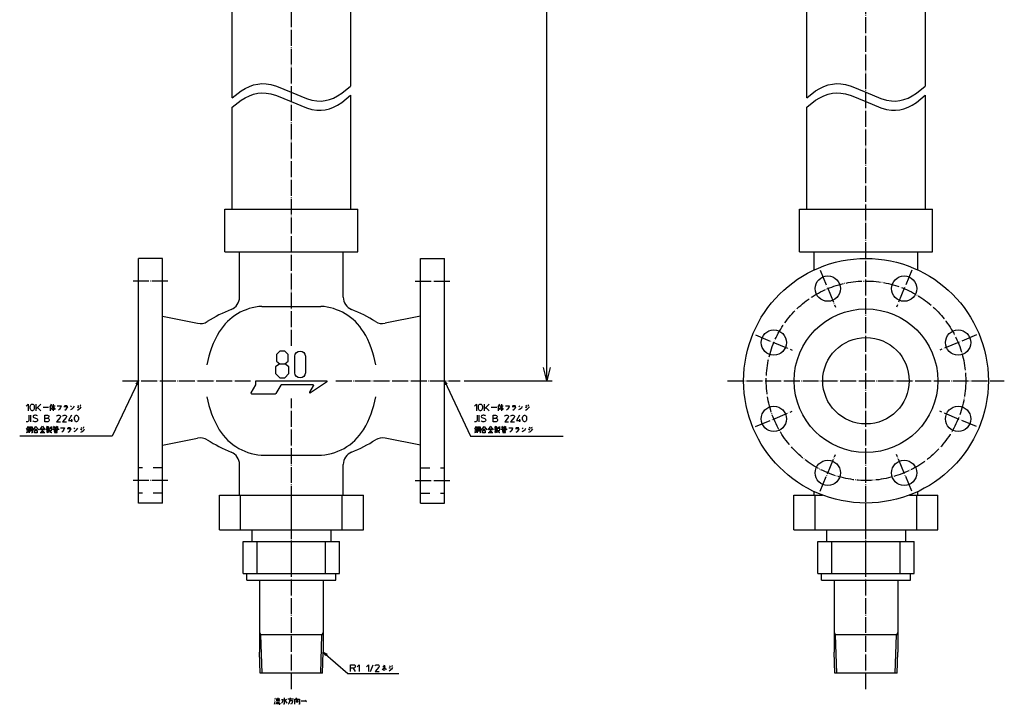
# Model space of a CAD drawing. Units: inches. Extents: x -204 to 613, y -243 to 800.
# Drawn here: x -204 to 536, y -243 to 272 of the extents above; entities that cross this region are included whole.
import ezdxf

# ---------------------------------------------------------------- set-up
doc = ezdxf.new("R2010")
doc.units = ezdxf.units.IN
doc.linetypes.add('DASHED', pattern=[15, 7, -8])
doc.linetypes.add('DOT_CENTER', pattern=[14, 12, -1, 0, -1])
for name, color, linetype in [('1', 7, 'Continuous'), ('100', 7, 'Continuous'), ('2', 7, 'Continuous')]:
    doc.layers.add(name, color=color, linetype=linetype)
doc.dimstyles.get("Standard").update_dxf_attribs({"dimtxt": 0.18, "dimasz": 0.18, "dimexe": 0.18, "dimexo": 0.0625, "dimgap": 0.09, "dimtad": 0, "dimtih": 1, "dimtoh": 1, "dimdec": 4, "dimzin": 0, "dimdsep": 46, "dimtxsty": 'Standard', "dimcen": 0.09, "dimadec": 0, "dimazin": 0, "dimtfac": 1, "dimtdec": 4, "dimtofl": 0, "dimtmove": 0, "dimatfit": 3, "dimfxl": 1, "dimtolj": 1, "dimtzin": 0, "dimarcsym": 0})

msp = doc.modelspace()

# ---------------------------------------------------------------- linework, layer by layer
at = {"layer": '1', "color": 4, "linetype": 'Continuous'}
for p, q in [((-117.01, -2.37), (-115, 0)), ((-115.55, -3.06), (-115, 0)), ((115, 0), (115.55, -3.06)), ((115, 0), (117.01, -2.37)), ((-199.31, -19.05), (-197.81, -17.55)), ((-197.81, -17.55), (-197.81, -22.55)), ((-196.31, -19.43), (-196.19, -18.68)), ((-196.31, -20.68), (-196.31, -19.43)), ((-196.19, -21.43), (-196.31, -20.68)), ((-196.19, -18.68), (-195.94, -18.18)), ((-195.94, -21.93), (-196.19, -21.43)), ((-195.94, -18.18), (-195.69, -17.93)), ((-195.69, -22.18), (-195.94, -21.93)), ((-195.69, -17.93), (-195.31, -17.68)), ((-195.31, -22.43), (-195.69, -22.18)), ((-195.31, -17.68), (-194.94, -17.55)), ((-194.94, -17.55), (-194.69, -17.55)), ((-194.69, -17.55), (-194.31, -17.68)), ((-194.31, -17.68), (-193.94, -17.93)), ((-193.94, -22.18), (-194.31, -22.43)), ((-193.94, -17.93), (-193.69, -18.18)), ((-193.69, -21.93), (-193.94, -22.18)), ((-193.69, -18.18), (-193.44, -18.68)), ((-193.44, -21.43), (-193.69, -21.93)), ((-193.44, -18.68), (-193.31, -19.43)), ((-193.31, -20.68), (-193.44, -21.43)), ((-193.31, -19.43), (-193.31, -20.68)), ((-191.81, -21.05), (-191.81, -17.55)), ((-190.81, -20.05), (-191.81, -21.05)), ((-191.81, -22.55), (-191.81, -21.05)), ((-188.31, -17.55), (-190.81, -20.05)), ((-190.81, -20.05), (-188.31, -22.55)), ((-186.69, -19.74), (-182.5, -19.74)), ((-181.56, -19.55), (-181.69, -19.74)), ((-181.12, -18.93), (-181.56, -19.55)), ((-180.56, -17.68), (-181.12, -18.93)), ((-181.12, -22.55), (-181.12, -18.93)), ((-180.81, -21.62), (-180, -20.68)), ((-180.44, -18.93), (-177.62, -18.93)), ((-180, -20.68), (-179.31, -19.74)), ((-179.75, -21.3), (-178.31, -21.3)), ((-179.31, -19.74), (-179.06, -18.93)), ((-179.06, -17.68), (-179.06, -22.55)), ((-179.06, -18.93), (-178.75, -19.74)), ((-178.75, -19.74), (-178.19, -20.8)), ((-178.19, -20.8), (-177.62, -21.62)), ((-176, -18.8), (-173.19, -18.8)), ((-174.31, -21.3), (-175.12, -22.05)), ((-173.5, -20.05), (-174.31, -21.3)), ((-173.19, -18.8), (-173.5, -20.05)), ((-168.19, -19.55), (-171, -19.55)), ((-170.69, -18.49), (-168.5, -18.49)), ((-170.31, -22.05), (-169.31, -21.43)), ((-169.31, -21.43), (-168.5, -20.37)), ((-168.5, -20.37), (-168.19, -19.55)), ((-166, -18.8), (-165.31, -19.55)), ((-165.81, -21.62), (-164.87, -21.12)), ((-164.87, -21.12), (-163.75, -20.05)), ((-163.75, -20.05), (-163.06, -19.12)), ((-161.12, -19.55), (-160.12, -20.18)), ((-160.81, -22.05), (-159.75, -21.43)), ((-159.75, -19.24), (-160.56, -18.62)), ((-159.75, -21.43), (-158.62, -20.49)), ((-159.06, -18.49), (-158.62, -18.93)), ((-158.31, -18.62), (-158.75, -18.18)), ((-158.62, -20.49), (-157.94, -19.55)), ((137.6, -19.05), (139.1, -17.55)), ((139.1, -17.55), (139.1, -22.55)), ((140.6, -19.43), (140.72, -18.68)), ((140.6, -20.68), (140.6, -19.43)), ((140.72, -21.43), (140.6, -20.68)), ((140.72, -18.68), (140.97, -18.18)), ((140.97, -21.93), (140.72, -21.43)), ((140.97, -18.18), (141.22, -17.93)), ((141.22, -22.18), (140.97, -21.93)), ((141.22, -17.93), (141.6, -17.68)), ((141.6, -22.43), (141.22, -22.18)), ((141.6, -17.68), (141.97, -17.55)), ((141.97, -17.55), (142.22, -17.55)), ((142.22, -17.55), (142.6, -17.68)), ((142.6, -17.68), (142.97, -17.93)), ((142.97, -22.18), (142.6, -22.43)), ((142.97, -17.93), (143.22, -18.18)), ((143.22, -21.93), (142.97, -22.18)), ((143.22, -18.18), (143.47, -18.68)), ((143.47, -21.43), (143.22, -21.93)), ((143.47, -18.68), (143.6, -19.43)), ((143.6, -20.68), (143.47, -21.43)), ((143.6, -19.43), (143.6, -20.68)), ((145.1, -21.05), (145.1, -17.55)), ((146.1, -20.05), (145.1, -21.05)), ((145.1, -22.55), (145.1, -21.05)), ((148.6, -17.55), (146.1, -20.05)), ((146.1, -20.05), (148.6, -22.55)), ((150.22, -19.74), (154.41, -19.74)), ((155.35, -19.55), (155.22, -19.74)), ((155.78, -18.93), (155.35, -19.55)), ((156.35, -17.68), (155.78, -18.93)), ((155.78, -22.55), (155.78, -18.93)), ((156.1, -21.62), (156.91, -20.68)), ((156.47, -18.93), (159.28, -18.93)), ((156.91, -20.68), (157.6, -19.74)), ((157.16, -21.3), (158.6, -21.3)), ((157.6, -19.74), (157.85, -18.93)), ((157.85, -17.68), (157.85, -22.55)), ((157.85, -18.93), (158.16, -19.74)), ((158.16, -19.74), (158.72, -20.8)), ((158.72, -20.8), (159.28, -21.62)), ((160.91, -18.8), (163.72, -18.8)), ((162.6, -21.3), (161.78, -22.05)), ((163.41, -20.05), (162.6, -21.3)), ((163.72, -18.8), (163.41, -20.05)), ((168.72, -19.55), (165.91, -19.55)), ((166.22, -18.49), (168.41, -18.49)), ((166.6, -22.05), (167.6, -21.43)), ((167.6, -21.43), (168.41, -20.37)), ((168.41, -20.37), (168.72, -19.55)), ((170.91, -18.8), (171.6, -19.55)), ((171.1, -21.62), (172.03, -21.12)), ((172.03, -21.12), (173.16, -20.05)), ((173.16, -20.05), (173.85, -19.12)), ((175.78, -19.55), (176.78, -20.18)), ((176.1, -22.05), (177.16, -21.43)), ((177.16, -19.24), (176.35, -18.62)), ((177.16, -21.43), (178.28, -20.49)), ((177.85, -18.49), (178.28, -18.93)), ((178.6, -18.62), (178.16, -18.18)), ((178.28, -20.49), (178.97, -19.55)), ((-197.31, -25.88), (-197.31, -30.01)), ((-195.81, -30.88), (-195.81, -25.88)), ((-194.94, -22.55), (-195.31, -22.43)), ((-194.69, -22.55), (-194.94, -22.55)), ((-194.31, -22.43), (-194.69, -22.55)), ((-194.06, -26.38), (-194.19, -26.76)), ((-194.19, -26.76), (-194.19, -27.01)), ((-194.19, -27.01), (-194.06, -27.38)), ((-193.69, -26.13), (-194.06, -26.38)), ((-194.06, -27.38), (-193.69, -27.63)), ((-193.31, -26.01), (-193.69, -26.13)), ((-193.69, -27.63), (-191.56, -28.51)), ((-192.81, -25.88), (-193.31, -26.01)), ((-192.31, -25.88), (-192.81, -25.88)), ((-191.69, -26.01), (-192.31, -25.88)), ((-191.31, -26.13), (-191.69, -26.01)), ((-191.56, -28.51), (-191.19, -28.76)), ((-190.94, -26.38), (-191.31, -26.13)), ((-191.19, -28.76), (-190.94, -29.13)), ((-190.94, -29.13), (-190.81, -29.51)), ((-190.81, -29.51), (-190.81, -29.76)), ((-185.31, -28.13), (-185.31, -25.88)), ((-185.31, -25.88), (-183.44, -25.88)), ((-185.31, -30.88), (-185.31, -28.13)), ((-185.31, -28.13), (-183.31, -28.13)), ((-183.44, -25.88), (-182.81, -26.01)), ((-182.94, -28.01), (-183.31, -28.13)), ((-183.31, -28.13), (-183.06, -28.13)), ((-183.06, -28.13), (-182.56, -28.38)), ((-182.56, -27.76), (-182.94, -28.01)), ((-182.81, -26.01), (-182.44, -26.38)), ((-182.31, -27.26), (-182.56, -27.76)), ((-182.56, -28.38), (-182.31, -28.63)), ((-182.44, -26.38), (-182.31, -26.88)), ((-182.31, -26.88), (-182.31, -27.26)), ((-182.31, -28.63), (-182.06, -29.26)), ((-182.06, -29.26), (-182.06, -29.88)), ((-176.56, -26.63), (-176.31, -26.26)), ((-173.81, -27.63), (-176.56, -30.88)), ((-176.31, -26.26), (-175.94, -26.01)), ((-175.94, -26.01), (-175.44, -25.88)), ((-175.44, -25.88), (-174.69, -25.88)), ((-174.69, -25.88), (-174.19, -26.01)), ((-174.19, -26.01), (-173.81, -26.26)), ((-173.81, -26.26), (-173.56, -26.63)), ((-173.56, -27.13), (-173.81, -27.63)), ((-173.56, -26.63), (-173.56, -27.13)), ((-172.06, -26.63), (-171.81, -26.26)), ((-169.31, -27.63), (-172.06, -30.88)), ((-171.81, -26.26), (-171.44, -26.01)), ((-171.44, -26.01), (-170.94, -25.88)), ((-170.94, -25.88), (-170.19, -25.88)), ((-170.19, -25.88), (-169.69, -26.01)), ((-169.69, -26.01), (-169.31, -26.26)), ((-169.31, -26.26), (-169.06, -26.63)), ((-169.06, -27.13), (-169.31, -27.63)), ((-169.06, -26.63), (-169.06, -27.13)), ((-165.31, -25.88), (-167.56, -29.88)), ((-165.31, -28.88), (-165.31, -30.88)), ((-163.06, -27.76), (-162.94, -27.01)), ((-163.06, -29.01), (-163.06, -27.76)), ((-162.94, -29.76), (-163.06, -29.01)), ((-162.94, -27.01), (-162.69, -26.51)), ((-162.69, -26.51), (-162.44, -26.26)), ((-162.44, -26.26), (-162.06, -26.01)), ((-162.06, -26.01), (-161.69, -25.88)), ((-161.69, -25.88), (-161.44, -25.88)), ((-161.44, -25.88), (-161.06, -26.01)), ((-161.06, -26.01), (-160.69, -26.26)), ((-160.69, -26.26), (-160.44, -26.51)), ((-160.44, -26.51), (-160.19, -27.01)), ((-160.19, -27.01), (-160.06, -27.76)), ((-160.06, -29.01), (-160.19, -29.76)), ((-160.06, -27.76), (-160.06, -29.01)), ((139.6, -25.88), (139.6, -30.01)), ((141.1, -30.88), (141.1, -25.88)), ((141.97, -22.55), (141.6, -22.43)), ((142.22, -22.55), (141.97, -22.55)), ((142.6, -22.43), (142.22, -22.55)), ((142.85, -26.38), (142.72, -26.76)), ((142.72, -26.76), (142.72, -27.01)), ((142.72, -27.01), (142.85, -27.38)), ((143.22, -26.13), (142.85, -26.38)), ((142.85, -27.38), (143.22, -27.63)), ((143.6, -26.01), (143.22, -26.13)), ((143.22, -27.63), (145.35, -28.51)), ((144.1, -25.88), (143.6, -26.01)), ((144.6, -25.88), (144.1, -25.88)), ((145.22, -26.01), (144.6, -25.88)), ((145.6, -26.13), (145.22, -26.01)), ((145.35, -28.51), (145.72, -28.76)), ((145.97, -26.38), (145.6, -26.13)), ((145.72, -28.76), (145.97, -29.13)), ((145.97, -29.13), (146.1, -29.51)), ((146.1, -29.51), (146.1, -29.76)), ((151.6, -28.13), (151.6, -25.88)), ((151.6, -25.88), (153.47, -25.88)), ((151.6, -30.88), (151.6, -28.13)), ((151.6, -28.13), (153.6, -28.13)), ((153.47, -25.88), (154.1, -26.01)), ((153.97, -28.01), (153.6, -28.13)), ((153.6, -28.13), (153.85, -28.13)), ((153.85, -28.13), (154.35, -28.38)), ((154.35, -27.76), (153.97, -28.01)), ((154.1, -26.01), (154.47, -26.38)), ((154.6, -27.26), (154.35, -27.76)), ((154.35, -28.38), (154.6, -28.63)), ((154.47, -26.38), (154.6, -26.88)), ((154.6, -26.88), (154.6, -27.26)), ((154.6, -28.63), (154.85, -29.26)), ((154.85, -29.26), (154.85, -29.88)), ((160.35, -26.63), (160.6, -26.26)), ((163.1, -27.63), (160.35, -30.88)), ((160.6, -26.26), (160.97, -26.01)), ((160.97, -26.01), (161.47, -25.88)), ((161.47, -25.88), (162.22, -25.88)), ((162.22, -25.88), (162.72, -26.01)), ((162.72, -26.01), (163.1, -26.26)), ((163.1, -26.26), (163.35, -26.63)), ((163.35, -27.13), (163.1, -27.63)), ((163.35, -26.63), (163.35, -27.13)), ((164.85, -26.63), (165.1, -26.26)), ((167.6, -27.63), (164.85, -30.88)), ((165.1, -26.26), (165.47, -26.01)), ((165.47, -26.01), (165.97, -25.88)), ((165.97, -25.88), (166.72, -25.88)), ((166.72, -25.88), (167.22, -26.01)), ((167.22, -26.01), (167.6, -26.26)), ((167.6, -26.26), (167.85, -26.63)), ((167.85, -27.13), (167.6, -27.63)), ((167.85, -26.63), (167.85, -27.13)), ((171.6, -25.88), (169.35, -29.88)), ((171.6, -28.88), (171.6, -30.88)), ((173.85, -27.76), (173.97, -27.01)), ((173.85, -29.01), (173.85, -27.76)), ((173.97, -29.76), (173.85, -29.01)), ((173.97, -27.01), (174.22, -26.51)), ((174.22, -26.51), (174.47, -26.26)), ((174.47, -26.26), (174.85, -26.01)), ((174.85, -26.01), (175.22, -25.88)), ((175.22, -25.88), (175.47, -25.88)), ((175.47, -25.88), (175.85, -26.01)), ((175.85, -26.01), (176.22, -26.26)), ((176.22, -26.26), (176.47, -26.51)), ((176.47, -26.51), (176.72, -27.01)), ((176.72, -27.01), (176.85, -27.76)), ((176.85, -29.01), (176.72, -29.76)), ((176.85, -27.76), (176.85, -29.01)), ((-198.31, -30.88), (-199.31, -30.88)), ((-198.75, -35.59), (-199.31, -36.53)), ((-197.5, -36.84), (-199.06, -36.84)), ((-198.19, -34.53), (-198.75, -35.59)), ((-198.75, -36.09), (-198.19, -36.09)), ((-197.94, -30.76), (-198.31, -30.88)), ((-197.37, -35.46), (-198.19, -34.53)), ((-198.19, -36.09), (-197.62, -36.09)), ((-198.19, -36.09), (-198.19, -38.59)), ((-197.56, -30.51), (-197.94, -30.76)), ((-197.31, -30.01), (-197.56, -30.51)), ((-196.94, -34.65), (-195, -34.65)), ((-196.94, -39.21), (-196.94, -34.65)), ((-195.44, -35.59), (-196.56, -35.59)), ((-196.37, -36.4), (-196.37, -37.65)), ((-195.56, -36.4), (-196.37, -36.4)), ((-195.56, -37.65), (-195.56, -36.4)), ((-195, -34.65), (-195, -39.21)), ((-194.06, -30.51), (-194.31, -30.26)), ((-194.31, -37.15), (-192.06, -34.34)), ((-193.56, -30.76), (-194.06, -30.51)), ((-192.94, -30.88), (-193.56, -30.76)), ((-193.06, -36.4), (-191.25, -36.4)), ((-192.19, -30.88), (-192.94, -30.88)), ((-191.56, -30.76), (-192.19, -30.88)), ((-192.06, -34.34), (-189.87, -36.84)), ((-191.19, -30.51), (-191.56, -30.76)), ((-190.94, -30.13), (-191.19, -30.51)), ((-190.81, -29.76), (-190.94, -30.13)), ((-189.31, -36.71), (-188.75, -36.21)), ((-188.75, -36.21), (-187.81, -35.15)), ((-188.06, -36.09), (-187.06, -36.09)), ((-187.81, -35.15), (-187.06, -34.21)), ((-187.06, -34.21), (-186.37, -35.15)), ((-187.06, -36.09), (-186.12, -36.09)), ((-187.06, -39.03), (-187.06, -36.09)), ((-186.37, -35.15), (-185.44, -36.21)), ((-185.44, -36.21), (-184.87, -36.71)), ((-183.06, -30.88), (-185.31, -30.88)), ((-184.06, -34.96), (-184.19, -35.15)), ((-183.75, -34.65), (-184.06, -34.96)), ((-184.06, -35.46), (-182.06, -35.46)), ((-183.5, -34.21), (-183.75, -34.65)), ((-183.75, -34.65), (-182.37, -34.65)), ((-183.75, -35.9), (-182.37, -35.9)), ((-183.75, -36.84), (-183.75, -35.9)), ((-182.56, -30.63), (-183.06, -30.88)), ((-183.06, -37.03), (-183.06, -34.21)), ((-182.31, -30.38), (-182.56, -30.63)), ((-182.37, -36.84), (-182.5, -36.84)), ((-182.37, -35.9), (-182.37, -36.84)), ((-182.06, -29.88), (-182.31, -30.38)), ((-181.94, -37.46), (-181.94, -36.71)), ((-181.37, -34.65), (-181.37, -36.21)), ((-180.56, -36.84), (-180.81, -36.84)), ((-180.44, -36.71), (-180.56, -36.84)), ((-180.44, -34.34), (-180.44, -36.71)), ((-178.31, -34.21), (-179.06, -35.46)), ((-179.06, -36.09), (-177.06, -36.09)), ((-179.06, -36.84), (-179.06, -36.09)), ((-178.62, -34.65), (-177.37, -34.65)), ((-178.19, -34.96), (-177.81, -35.59)), ((-178.06, -37.46), (-178.06, -36.71)), ((-178.06, -36.71), (-176, -36.71)), ((-177.06, -35.46), (-177.06, -36.09)), ((-177.06, -36.09), (-175.12, -36.09)), ((-176.37, -34.21), (-176.94, -35.46)), ((-176.69, -34.65), (-175.31, -34.65)), ((-176.56, -30.88), (-173.56, -30.88)), ((-176.12, -34.96), (-175.81, -35.59)), ((-176, -36.71), (-176, -37.46)), ((-175.12, -36.09), (-175.12, -36.84)), ((-173.5, -35.46), (-170.69, -35.46)), ((-172.06, -30.88), (-169.06, -30.88)), ((-171, -36.71), (-171.81, -37.96)), ((-170.69, -35.46), (-171, -36.71)), ((-165.69, -36.21), (-168.5, -36.21)), ((-168.19, -35.15), (-166, -35.15)), ((-167.56, -29.88), (-164.56, -29.88)), ((-166, -37.03), (-165.69, -36.21)), ((-163.5, -35.46), (-162.81, -36.21)), ((-162.69, -30.26), (-162.94, -29.76)), ((-162.44, -30.51), (-162.69, -30.26)), ((-162.06, -30.76), (-162.44, -30.51)), ((-162.37, -37.78), (-161.25, -36.71)), ((-161.69, -30.88), (-162.06, -30.76)), ((-161.44, -30.88), (-161.69, -30.88)), ((-161.06, -30.76), (-161.44, -30.88)), ((-161.25, -36.71), (-160.56, -35.78)), ((-160.69, -30.51), (-161.06, -30.76)), ((-160.44, -30.26), (-160.69, -30.51)), ((-160.19, -29.76), (-160.44, -30.26)), ((-158.62, -36.21), (-157.62, -36.84)), ((-157.25, -35.9), (-158.06, -35.28)), ((-156.56, -35.15), (-156.12, -35.59)), ((-155.81, -35.28), (-156.25, -34.84)), ((-156.12, -37.15), (-155.44, -36.21)), ((138.6, -30.88), (137.6, -30.88)), ((138.16, -35.59), (137.6, -36.53)), ((139.41, -36.84), (137.85, -36.84)), ((138.72, -34.53), (138.16, -35.59)), ((138.16, -36.09), (138.72, -36.09)), ((138.97, -30.76), (138.6, -30.88)), ((139.53, -35.46), (138.72, -34.53)), ((138.72, -36.09), (139.28, -36.09)), ((138.72, -36.09), (138.72, -38.59)), ((139.35, -30.51), (138.97, -30.76)), ((139.6, -30.01), (139.35, -30.51)), ((139.97, -34.65), (141.91, -34.65)), ((139.97, -39.21), (139.97, -34.65)), ((141.47, -35.59), (140.35, -35.59)), ((140.53, -36.4), (140.53, -37.65)), ((141.35, -36.4), (140.53, -36.4)), ((141.35, -37.65), (141.35, -36.4)), ((141.91, -34.65), (141.91, -39.21)), ((142.85, -30.51), (142.6, -30.26)), ((142.6, -37.15), (144.85, -34.34)), ((143.35, -30.76), (142.85, -30.51)), ((143.97, -30.88), (143.35, -30.76)), ((143.85, -36.4), (145.66, -36.4)), ((144.72, -30.88), (143.97, -30.88)), ((145.35, -30.76), (144.72, -30.88)), ((144.85, -34.34), (147.03, -36.84)), ((145.72, -30.51), (145.35, -30.76)), ((145.97, -30.13), (145.72, -30.51)), ((146.1, -29.76), (145.97, -30.13)), ((147.6, -36.71), (148.16, -36.21)), ((148.16, -36.21), (149.1, -35.15)), ((148.85, -36.09), (149.85, -36.09)), ((149.1, -35.15), (149.85, -34.21)), ((149.85, -34.21), (150.53, -35.15)), ((149.85, -36.09), (150.78, -36.09)), ((149.85, -39.03), (149.85, -36.09)), ((150.53, -35.15), (151.47, -36.21)), ((151.47, -36.21), (152.03, -36.71)), ((153.85, -30.88), (151.6, -30.88)), ((152.85, -34.96), (152.72, -35.15)), ((153.16, -34.65), (152.85, -34.96)), ((152.85, -35.46), (154.85, -35.46)), ((153.41, -34.21), (153.16, -34.65)), ((153.16, -34.65), (154.53, -34.65)), ((153.16, -35.9), (154.53, -35.9)), ((153.16, -36.84), (153.16, -35.9)), ((154.35, -30.63), (153.85, -30.88)), ((153.85, -37.03), (153.85, -34.21)), ((154.6, -30.38), (154.35, -30.63)), ((154.53, -36.84), (154.41, -36.84)), ((154.53, -35.9), (154.53, -36.84)), ((154.85, -29.88), (154.6, -30.38)), ((154.97, -37.46), (154.97, -36.71)), ((155.53, -34.65), (155.53, -36.21)), ((156.35, -36.84), (156.1, -36.84)), ((156.47, -36.71), (156.35, -36.84)), ((156.47, -34.34), (156.47, -36.71)), ((158.6, -34.21), (157.85, -35.46)), ((157.85, -36.09), (159.85, -36.09)), ((157.85, -36.84), (157.85, -36.09)), ((158.28, -34.65), (159.53, -34.65)), ((158.72, -34.96), (159.1, -35.59)), ((158.85, -37.46), (158.85, -36.71)), ((158.85, -36.71), (160.91, -36.71)), ((159.85, -35.46), (159.85, -36.09)), ((159.85, -36.09), (161.78, -36.09)), ((160.53, -34.21), (159.97, -35.46)), ((160.22, -34.65), (161.6, -34.65)), ((160.35, -30.88), (163.35, -30.88)), ((160.78, -34.96), (161.1, -35.59)), ((160.91, -36.71), (160.91, -37.46)), ((161.78, -36.09), (161.78, -36.84)), ((163.41, -35.46), (166.22, -35.46)), ((164.85, -30.88), (167.85, -30.88)), ((165.91, -36.71), (165.1, -37.96)), ((166.22, -35.46), (165.91, -36.71)), ((171.22, -36.21), (168.41, -36.21)), ((168.72, -35.15), (170.91, -35.15)), ((169.35, -29.88), (172.35, -29.88)), ((170.91, -37.03), (171.22, -36.21)), ((173.41, -35.46), (174.1, -36.21)), ((174.22, -30.26), (173.97, -29.76)), ((174.47, -30.51), (174.22, -30.26)), ((174.85, -30.76), (174.47, -30.51)), ((174.53, -37.78), (175.66, -36.71)), ((175.22, -30.88), (174.85, -30.76)), ((175.47, -30.88), (175.22, -30.88)), ((175.85, -30.76), (175.47, -30.88)), ((175.66, -36.71), (176.35, -35.78)), ((176.22, -30.51), (175.85, -30.76)), ((176.47, -30.26), (176.22, -30.51)), ((176.72, -29.76), (176.47, -30.26)), ((178.28, -36.21), (179.28, -36.84)), ((179.66, -35.9), (178.85, -35.28)), ((180.35, -35.15), (180.78, -35.59)), ((181.1, -35.28), (180.66, -34.84)), ((180.78, -37.15), (181.47, -36.21)), ((-199.06, -38.9), (-197.5, -38.4)), ((-198.87, -37.46), (-198.75, -38.09)), ((-197.62, -37.96), (-197.5, -37.34)), ((-196.37, -37.65), (-195.56, -37.65)), ((-195, -39.21), (-195.31, -39.21)), ((-193.19, -37.46), (-191.12, -37.46)), ((-193.19, -39.21), (-193.19, -37.46)), ((-191.12, -39.21), (-193.19, -39.21)), ((-191.12, -37.46), (-191.12, -39.21)), ((-188.87, -39.03), (-187.06, -39.03)), ((-185.69, -37.03), (-188.5, -37.03)), ((-188.06, -37.65), (-187.81, -38.4)), ((-187.06, -39.03), (-185.44, -39.03)), ((-186.37, -38.4), (-186.12, -37.65)), ((-183.87, -38.59), (-184.19, -38.71)), ((-184.06, -37.46), (-182.25, -37.46)), ((-183.62, -38.4), (-183.87, -38.59)), ((-183.06, -38.09), (-183.62, -38.4)), ((-183.5, -39.03), (-181.81, -38.4)), ((-182.62, -37.78), (-183.06, -38.09)), ((-182.25, -37.46), (-182.62, -37.78)), ((-182.62, -38.71), (-182.62, -37.78)), ((-182.25, -37.46), (-181.94, -37.46)), ((-181.94, -37.46), (-180.12, -37.46)), ((-181.94, -37.65), (-181.69, -37.96)), ((-181.69, -37.96), (-181.37, -38.28)), ((-180.56, -37.78), (-181.37, -38.28)), ((-181.37, -38.28), (-181, -38.59)), ((-181, -38.59), (-180.44, -38.9)), ((-180.44, -38.9), (-180.12, -39.03)), ((-176, -37.46), (-178.06, -37.46)), ((-178.06, -38.28), (-178.06, -37.46)), ((-178.06, -38.28), (-178.06, -39.03)), ((-176, -38.28), (-178.06, -38.28)), ((-178.06, -39.03), (-176, -39.03)), ((-176, -39.03), (-176, -38.28)), ((-171.81, -37.96), (-172.62, -38.71)), ((-167.81, -38.71), (-166.81, -38.09)), ((-166.81, -38.09), (-166, -37.03)), ((-163.31, -38.28), (-162.37, -37.78)), ((-158.31, -38.71), (-157.25, -38.09)), ((-157.25, -38.09), (-156.12, -37.15)), ((137.85, -38.9), (139.41, -38.4)), ((138.03, -37.46), (138.16, -38.09)), ((139.28, -37.96), (139.41, -37.34)), ((140.53, -37.65), (141.35, -37.65)), ((141.91, -39.21), (141.6, -39.21)), ((143.72, -37.46), (145.78, -37.46)), ((143.72, -39.21), (143.72, -37.46)), ((145.78, -39.21), (143.72, -39.21)), ((145.78, -37.46), (145.78, -39.21)), ((148.03, -39.03), (149.85, -39.03)), ((151.22, -37.03), (148.41, -37.03)), ((148.85, -37.65), (149.1, -38.4)), ((149.85, -39.03), (151.47, -39.03)), ((150.53, -38.4), (150.78, -37.65)), ((153.03, -38.59), (152.72, -38.71)), ((152.85, -37.46), (154.66, -37.46)), ((153.28, -38.4), (153.03, -38.59)), ((153.85, -38.09), (153.28, -38.4)), ((153.41, -39.03), (155.1, -38.4)), ((154.28, -37.78), (153.85, -38.09)), ((154.66, -37.46), (154.28, -37.78)), ((154.28, -38.71), (154.28, -37.78)), ((154.66, -37.46), (154.97, -37.46)), ((154.97, -37.46), (156.78, -37.46)), ((154.97, -37.65), (155.22, -37.96)), ((155.22, -37.96), (155.53, -38.28)), ((156.35, -37.78), (155.53, -38.28)), ((155.53, -38.28), (155.91, -38.59)), ((155.91, -38.59), (156.47, -38.9)), ((156.47, -38.9), (156.78, -39.03)), ((160.91, -37.46), (158.85, -37.46)), ((158.85, -38.28), (158.85, -37.46)), ((158.85, -38.28), (158.85, -39.03)), ((160.91, -38.28), (158.85, -38.28)), ((158.85, -39.03), (160.91, -39.03)), ((160.91, -39.03), (160.91, -38.28)), ((165.1, -37.96), (164.28, -38.71)), ((169.1, -38.71), (170.1, -38.09)), ((170.1, -38.09), (170.91, -37.03)), ((173.6, -38.28), (174.53, -37.78)), ((178.6, -38.71), (179.66, -38.09)), ((179.66, -38.09), (180.78, -37.15)), ((24, -204.15), (25.73, -206.73)), ((24, -204.15), (26.79, -205.52)), ((44.51, -213.6), (46.89, -213.6)), ((44.51, -216.1), (44.51, -213.6)), ((46.89, -213.6), (47.39, -213.73)), ((47.39, -213.73), (47.76, -213.98)), ((47.76, -213.98), (47.89, -214.23)), ((47.89, -214.23), (48.01, -214.6)), ((48.01, -214.6), (48.01, -215.1)), ((49.51, -215.1), (51.01, -213.6)), ((51.01, -213.6), (51.01, -218.6)), ((56.51, -215.1), (58.01, -213.6)), ((58.01, -213.6), (58.01, -218.6)), ((59.51, -218.6), (61.51, -213.6)), ((63.01, -214.35), (63.26, -213.98)), ((63.26, -213.98), (63.64, -213.73)), ((63.64, -213.73), (64.14, -213.6)), ((64.14, -213.6), (64.89, -213.6)), ((64.89, -213.6), (65.39, -213.73)), ((65.39, -213.73), (65.76, -213.98)), ((65.76, -213.98), (66.01, -214.35)), ((66.01, -214.35), (66.01, -214.85)), ((69.32, -213.92), (69.89, -214.23)), ((69.89, -214.23), (70.14, -214.54)), ((74.57, -215.29), (73.76, -214.67)), ((75.26, -214.54), (75.7, -214.98)), ((76.01, -214.67), (75.57, -214.23)), ((44.51, -218.6), (44.51, -216.1)), ((46.51, -216.1), (44.51, -216.1)), ((46.51, -216.1), (48.01, -218.6)), ((46.89, -216.1), (46.51, -216.1)), ((47.39, -215.98), (46.89, -216.1)), ((47.76, -215.73), (47.39, -215.98)), ((47.89, -215.48), (47.76, -215.73)), ((48.01, -215.1), (47.89, -215.48)), ((65.76, -215.35), (63.01, -218.6)), ((63.01, -218.6), (66.01, -218.6)), ((66.01, -214.85), (65.76, -215.35)), ((68.2, -217.17), (69.57, -216.23)), ((70.57, -215.17), (68.64, -215.17)), ((69.57, -216.23), (70.57, -215.17)), ((69.76, -218.1), (69.76, -216.1)), ((70.26, -216.23), (70.82, -216.73)), ((70.82, -216.73), (71.26, -217.35)), ((73.2, -215.6), (74.2, -216.23)), ((73.51, -218.1), (74.57, -217.48)), ((74.57, -217.48), (75.7, -216.54)), ((75.7, -216.54), (76.39, -215.6)), ((-12.79, -239.92), (-12.35, -240.36)), ((-12.66, -243.17), (-12.1, -241.17)), ((-12.35, -238.48), (-12.1, -238.98)), ((-11.54, -243.04), (-11.98, -243.36)), ((-11.66, -239.11), (-10.29, -239.11)), ((-11.29, -242.73), (-11.54, -243.04)), ((-11.41, -240.36), (-9.29, -240.23)), ((-11.1, -242.23), (-11.29, -242.73)), ((-10.98, -241.17), (-11.1, -242.23)), ((-10.29, -239.11), (-10.85, -240.36)), ((-10.29, -239.11), (-8.6, -239.11)), ((-10.29, -243.17), (-10.29, -241.17)), ((-10.16, -238.36), (-10.16, -239.11)), ((-9.6, -239.61), (-9.04, -240.67)), ((-9.48, -241.17), (-9.48, -242.73)), ((-9.48, -242.73), (-9.16, -243.17)), ((-9.16, -243.17), (-8.6, -243.17)), ((-8.6, -243.17), (-8.35, -242.86)), ((-8.35, -242.86), (-8.35, -242.54)), ((-6.1, -240.04), (-7.54, -240.04)), ((-7.54, -242.54), (-6.98, -241.92)), ((-6.98, -241.92), (-6.41, -240.98)), ((-6.41, -240.98), (-6.1, -240.04)), ((-5.41, -243.36), (-5.85, -243.17)), ((-5.41, -238.48), (-5.41, -243.36)), ((-5.04, -239.73), (-4.6, -240.86)), ((-3.79, -239.61), (-4.73, -240.36)), ((-4.6, -240.86), (-4.04, -241.79)), ((-4.04, -241.79), (-3.35, -242.54)), ((-2.66, -239.29), (1.52, -239.29)), ((-2.35, -243.17), (-1.79, -242.54)), ((-1.79, -242.54), (-1.41, -241.79)), ((-1.41, -241.79), (-1.1, -240.98)), ((-1.1, -240.98), (-0.85, -239.73)), ((-0.98, -240.54), (0.84, -240.54)), ((-0.85, -239.73), (-0.73, -238.48)), ((-0.04, -243.36), (-0.54, -243.04)), ((0.27, -242.86), (-0.04, -243.36)), ((0.52, -242.11), (0.27, -242.86)), ((0.84, -240.98), (0.52, -242.11)), ((0.84, -240.54), (0.84, -240.98)), ((2.65, -239.42), (3.34, -239.42)), ((2.65, -243.17), (2.65, -239.42)), ((3.34, -239.42), (4.02, -238.48)), ((3.34, -239.42), (6.21, -239.42)), ((3.9, -240.54), (4.96, -240.54)), ((3.9, -241.79), (3.9, -240.54)), ((4.96, -241.79), (3.9, -241.79)), ((4.96, -240.54), (4.96, -241.79)), ((6.21, -243.17), (5.52, -243.17)), ((6.21, -239.42), (6.21, -243.17)), ((7.46, -240.86), (11.21, -240.86)), ((10.71, -240.23), (11.21, -240.86)), ((11.21, -240.86), (10.71, -241.48))]:
    msp.add_line(p, q, dxfattribs=at)
at = {"layer": '100', "color": 3, "linetype": 'Continuous'}
for p, q in [((-44.55, 212.76), (-44.55, 297.5)), ((44.55, 297.5), (44.55, 221.68)), ((387.45, 212.76), (387.45, 297.5)), ((476.55, 297.5), (476.55, 221.68)), ((44.55, 214.68), (44.55, 129)), ((476.55, 214.68), (476.55, 129)), ((-44.55, 129), (-44.55, 205.76)), ((387.45, 129), (387.45, 205.76)), ((-50, 129), (50, 129)), ((-50, 97), (-50, 129)), ((50, 97), (50, 129)), ((382, 129), (482, 129)), ((382, 97), (382, 129)), ((482, 97), (482, 129)), ((-50, 97), (50, 97)), ((-39, 62.93), (-39, 97)), ((39, 62.93), (39, 97)), ((382, 97), (482, 97)), ((393, 83.32), (393, 97)), ((471, 83.32), (471, 97)), ((-115, -92), (-115, 92)), ((-97, 92), (-115, 92)), ((-97, -92), (-97, 92)), ((97, 92), (115, 92)), ((97, -92), (97, 92)), ((115, -92), (115, 92)), ((-22.14, 55.94), (22.14, 55.94)), ((-97, 48.5), (-70.47, 43.19)), ((97, 48.5), (70.47, 43.19)), ((-97, -48.5), (-70.47, -43.19)), ((97, -48.5), (70.47, -43.19)), ((-20.01, -56), (20.01, -56)), ((-39, -86), (-39, -62.93)), ((39, -86), (39, -62.93)), ((-54.12, -86), (54.12, -86)), ((-54.12, -112), (-54.12, -86)), ((-38.27, -112), (-38.27, -86)), ((0, -112), (0, -86)), ((38.27, -112), (38.27, -86)), ((54.12, -112), (54.12, -86)), ((377.88, -112), (377.88, -86)), ((377.88, -86), (399.32, -86)), ((393, -86), (393, -83.32)), ((393.73, -112), (393.73, -86)), ((464.68, -86), (486.12, -86)), ((470.27, -112), (470.27, -86)), ((471, -86), (471, -83.32)), ((486.12, -112), (486.12, -86)), ((-97, -92), (-115, -92)), ((97, -92), (115, -92)), ((432, -112), (432, -92)), ((-54.12, -112), (54.12, -112)), ((-29.65, -112), (-29.65, -121)), ((29.65, -112), (29.65, -121)), ((377.88, -112), (486.12, -112)), ((402.35, -112), (402.35, -121)), ((461.65, -112), (461.65, -121)), ((-36.26, -121), (36.26, -121)), ((-36.26, -145), (-36.26, -121)), ((-25.64, -145), (-25.64, -121)), ((0, -145), (0, -121)), ((25.64, -145), (25.64, -121)), ((36.26, -145), (36.26, -121)), ((395.74, -121), (468.26, -121)), ((395.74, -145), (395.74, -121)), ((406.36, -145), (406.36, -121)), ((432, -145), (432, -121)), ((457.64, -145), (457.64, -121)), ((468.26, -145), (468.26, -121)), ((-36.26, -145), (36.26, -145)), ((-33.5, -150), (-33.5, -145)), ((33.5, -150), (33.5, -145)), ((395.74, -145), (468.26, -145)), ((398.5, -150), (398.5, -145)), ((465.5, -150), (465.5, -145)), ((-33.5, -150), (33.5, -150)), ((-24, -150), (-24, -204.15)), ((24, -150), (24, -204.15)), ((398.5, -150), (465.5, -150)), ((408, -150), (408, -204.15)), ((456, -150), (456, -204.15)), ((24, -191), (-24, -191)), ((456, -191), (408, -191)), ((-23.5, -220), (-24, -204.15)), ((23.5, -220), (24, -204.15)), ((408.5, -220), (408, -204.15)), ((455.5, -220), (456, -204.15)), ((23.5, -220), (-23.5, -220)), ((455.5, -220), (408.5, -220))]:
    msp.add_line(p, q, dxfattribs=at)
for points in [[(-2.5, 19.72), (-2.5, 19.72), (-5, 22.22), (-8.75, 22.22), (-11.25, 19.72), (-11.25, 14.72), (-8.75, 12.85), (-5, 12.85), (-2.5, 14.72), (-2.5, 19.72)], [(2.5, 5.97), (2.5, 5.97), (2.5, 18.47), (2.9, 19.93), (3.8, 21.14), (5.08, 21.94), (6.56, 22.22), (8.04, 21.94), (9.33, 21.14), (10.23, 19.93), (10.63, 18.47), (10.63, 5.97), (10.23, 4.52), (9.33, 3.3), (8.04, 2.5), (6.56, 2.22), (5.08, 2.5), (3.8, 3.3), (2.9, 4.52), (2.5, 5.97)]]:
    msp.add_lwpolyline(points, close=True, dxfattribs=at)
msp.add_lwpolyline([(-8.75, 12.85), (-11.87, 10.35), (-11.87, 5.35), (-8.75, 2.22), (-5, 2.22), (-1.87, 5.35), (-1.87, 10.35), (-5, 12.85)], dxfattribs=at)
msp.add_lwpolyline([(-26.19, 0), (-26.19, 0), (26.19, 0, -0.742056), (26.52, -1.1), (14.42, -9.17, -0.79323), (13.92, -8.7), (16.69, -3.9, 0.57735), (16.17, -3), (-7.44, -3, 0.267949), (-7.96, -3.3), (-11.66, -9.7, -0.267949), (-12.18, -10), (-29.79, -10, -0.57735), (-30.31, -9.1), (-26.79, -3), (-26.79, -0.6, -0.414214), (-26.19, 0)], format="xyb", close=True, dxfattribs=at)
for centre, radius in [((432, 0), 92), ((403.3, 69.29), 9.5), ((460.7, 69.29), 9.5), ((432, 0), 54), ((362.71, 28.7), 9.5), ((501.29, 28.7), 9.5), ((432, 0), 32.5), ((362.71, -28.7), 9.5), ((501.29, -28.7), 9.5), ((403.3, -69.29), 9.5), ((460.7, -69.29), 9.5)]:
    msp.add_circle(centre, radius, dxfattribs=at)
for centre, radius, start, end in [((-49, 62.93), 10, 292.14322, 0), ((49, 62.93), 10, 180, 247.85678), ((0, -57.49), 120, 112.14322, 121.80093), ((-20.01, 16), 40, 93.04268, 148.66656), ((20.01, 16), 40, 31.33344, 86.95732), ((0, -57.49), 120, 58.19907, 67.85678), ((-68.51, 53), 10, 258.69007, 301.80093), ((68.51, 53), 10, 238.19907, 281.30993), ((6.27, 0), 70.77, 148.66656, 170.23731), ((-6.27, 0), 70.77, 9.76269, 31.33344), ((6.27, 0), 70.77, 189.76269, 211.33344), ((-6.27, 0), 70.77, 328.66656, 350.23731), ((-20.01, -16), 40, 211.33344, 270), ((20.01, -16), 40, 270, 328.66656), ((-68.51, -53), 10, 58.19907, 101.30993), ((68.51, -53), 10, 78.69007, 121.80093), ((0, 57.49), 120, 238.19907, 247.85678), ((0, 57.49), 120, 292.14322, 301.80093), ((-49, -62.93), 10, 0, 67.85678), ((49, -62.93), 10, 112.14322, 180)]:
    msp.add_arc(centre, radius, start, end, dxfattribs=at)
at = {"layer": '2', "color": 1, "linetype": 'DOT_CENTER'}
for p, q in [((432, -232), (432, 573)), ((0, 26.25), (0, 515)), ((397.56, 83.15), (409.04, 55.43)), ((466.44, 83.15), (454.96, 55.43)), ((-93, 75), (-119, 75)), ((93, 75), (119, 75)), ((348.85, 34.44), (376.57, 22.96)), ((515.15, 34.44), (487.43, 22.96)), ((-127, 0), (-30.72, 0)), ((33.49, 0), (127, 0)), ((328, 0), (536, 0)), ((0, -232), (0, -13.41)), ((348.85, -34.44), (376.57, -22.96)), ((515.15, -34.44), (487.43, -22.96)), ((397.56, -83.15), (409.04, -55.43)), ((466.44, -83.15), (454.96, -55.43)), ((-93, -75), (-119, -75)), ((93, -75), (119, -75))]:
    msp.add_line(p, q, dxfattribs=at)
at = {"layer": '2', "color": 2, "linetype": 'Continuous'}
for p, q in [((192, 0), (192, 285)), ((130, 0), (196, 0))]:
    msp.add_line(p, q, dxfattribs=at)
at = {"layer": '2', "color": 3, "linetype": 'DASHED'}
for p, q in [((-97, -65.5), (-115, -65.5)), ((97, -65.5), (115, -65.5)), ((-97, -84.5), (-115, -84.5)), ((97, -84.5), (115, -84.5))]:
    msp.add_line(p, q, dxfattribs=at)
at = {"layer": '2', "color": 3, "linetype": 'Continuous'}
for p, q in [((-24, -189.15), (-22.93, -191)), ((-22.03, -219.95), (-22.93, -191)), ((22.03, -219.95), (22.93, -191)), ((24, -189.15), (22.93, -191)), ((408, -189.15), (409.07, -191)), ((409.97, -219.95), (409.07, -191)), ((454.03, -219.95), (454.93, -191)), ((456, -189.15), (454.93, -191))]:
    msp.add_line(p, q, dxfattribs=at)
for points in [[(-44.55, 212.76), (-37.84, 218.01), (-34.7, 219.9), (-31.58, 221.39), (-28.42, 222.5), (-25.27, 223.19), (-22.13, 223.47), (-19, 223.34), (-15.37, 222.7), (-11.26, 221.5), (-0.08, 216.93), (11.29, 212.29), (15.47, 211.09), (19.15, 210.48), (22.27, 210.4), (25.4, 210.73), (28.53, 211.48), (31.67, 212.66), (34.77, 214.23), (37.89, 216.22), (44.55, 221.68)], [(387.45, 212.76), (394.16, 218.01), (397.3, 219.9), (400.42, 221.39), (403.58, 222.5), (406.73, 223.19), (409.87, 223.47), (413, 223.34), (416.63, 222.7), (420.74, 221.5), (431.92, 216.93), (443.29, 212.29), (447.47, 211.09), (451.15, 210.48), (454.27, 210.4), (457.4, 210.73), (460.53, 211.48), (463.67, 212.66), (466.77, 214.23), (469.89, 216.22), (476.55, 221.68)], [(-44.55, 205.76), (-37.84, 211.01), (-34.7, 212.9), (-31.58, 214.39), (-28.42, 215.5), (-25.27, 216.19), (-22.13, 216.47), (-19, 216.34), (-15.37, 215.7), (-11.26, 214.5), (-0.08, 209.93), (11.29, 205.29), (15.47, 204.09), (19.15, 203.48), (22.27, 203.4), (25.4, 203.73), (28.53, 204.48), (31.67, 205.66), (34.77, 207.23), (37.89, 209.22), (44.55, 214.68)], [(387.45, 205.76), (394.16, 211.01), (397.3, 212.9), (400.42, 214.39), (403.58, 215.5), (406.73, 216.19), (409.87, 216.47), (413, 216.34), (416.63, 215.7), (420.74, 214.5), (431.92, 209.93), (443.29, 205.29), (447.47, 204.09), (451.15, 203.48), (454.27, 203.4), (457.4, 203.73), (460.53, 204.48), (463.67, 205.66), (466.77, 207.23), (469.89, 209.22), (476.55, 214.68)]]:
    msp.add_lwpolyline(points, dxfattribs=at)
at = {"layer": '2', "color": 2, "linetype": 'Continuous'}
msp.add_lwpolyline([(194.5, 10), (192, 0), (189.5, 10)], dxfattribs=at)
at = {"layer": '2', "color": 1, "linetype": 'DOT_CENTER'}
msp.add_circle((432, 0), 75, dxfattribs=at)

# ---------------------------------------------------------------- leaders
at = {"layer": '1', "color": 4, "linetype": 'Continuous', "has_arrowhead": 0}
for points in [[(-115, 0), (-134.66, -41.66), (-204.27, -41.66)], [(115, 0), (134.66, -41.66), (204.27, -41.66)], [(24, -204.15), (42.39, -220.2), (80.82, -220.2)]]:
    msp.add_leader(points, dimstyle='Standard', dxfattribs=at)

doc.saveas('drawing.dxf')
